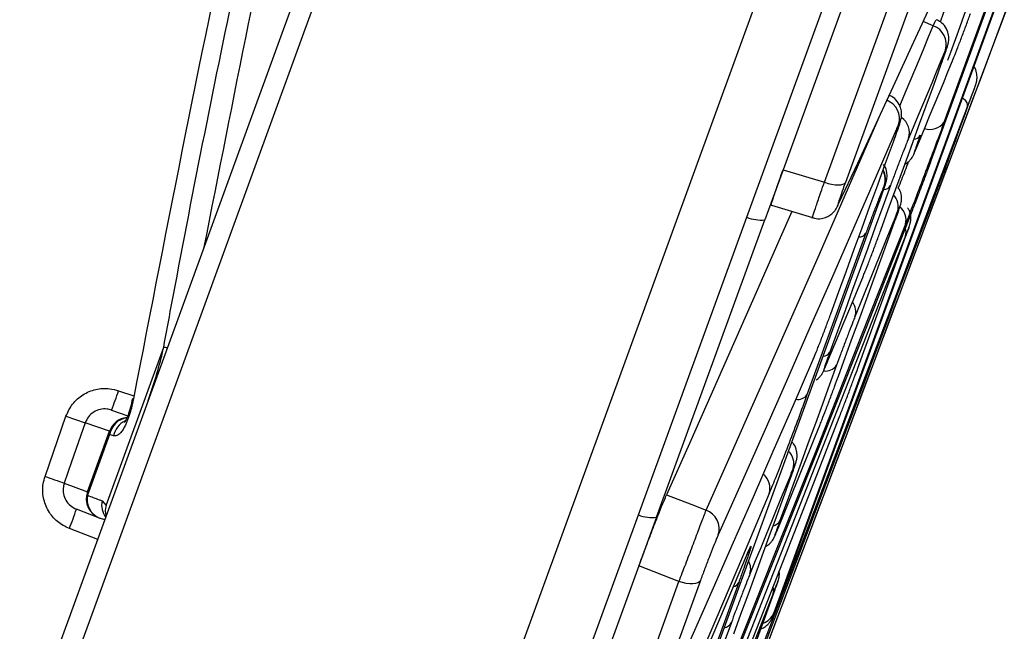
# Model space of a CAD drawing. Units: millimetres. Extents: x 75 to 2075, y 25 to 1460.
# Drawn here: x 1733 to 1757, y 1127 to 1142 of the extents above; entities that cross this region are included whole.
import ezdxf

# ---------------------------------------------------------------- set-up
doc = ezdxf.new("R2010")
doc.units = ezdxf.units.MM
doc.header["$LTSCALE"] = 5
doc.linetypes.add('SLD-Solid', pattern=[0])
doc.layers.add('FORMAT', color=7, linetype='SLD-Solid')
doc.styles.add('SLDTEXTSTYLE0', font='calibri.ttf')
doc.styles.add('SLDTEXTSTYLE4', font='calibrii.ttf')
doc.dimstyles.new('SLDDIMSTYLE3', dxfattribs={"dimtxt": 18.520833, "dimasz": 16.51, "dimexe": 0, "dimexo": 0.0625, "dimgap": 4.630208, "dimtad": 1, "dimdec": 4, "dimlfac": 10, "dimzin": 12, "dimdsep": 46, "dimtxsty": 'SLDTEXTSTYLE4', "dimsah": 1, "dimcen": 0.09, "dimadec": 1, "dimazin": 3, "dimtfac": 1, "dimtdec": 1, "dimtofl": 0, "dimtmove": 0, "dimatfit": 3, "dimfxl": 1, "dimfrac": 2, "dimtolj": 1, "dimtzin": 12, "dimarcsym": 0})

# ---------------------------------------------------------------- blocks, each defined once
blk = doc.blocks.new('_D_3')
at = {"layer": 'FORMAT', "transparency": 16777216}
blk.add_arc((1702.588, 1039.968), 182.306, 70, 180, dxfattribs=at)
for points in [[(1764.94, 1211.28), (1749.947, 1218.644), (1748.427, 1213.797)], [(1520.282, 1039.968), (1523.565, 1056.347), (1518.49, 1056.576)]]:
    blk.add_solid(points, dxfattribs=at)
at = {"layer": 'FORMAT', "transparency": 16777216, "insert": (1553.823, 1185.726), "char_height": 18.5208, "attachment_point": 1, "rotation": 39.2552, "style": 'SLDTEXTSTYLE0'}
blk.add_mtext('110°', dxfattribs=at)

msp = doc.modelspace()

# ---------------------------------------------------------------- linework, layer by layer
at = {"color": 7, "linetype": 'SLD-Solid', "lineweight": 25}
for p, q in [((1815.307423, 1348.241181), (1704.637104, 1044.176979)), ((1704.349494, 1044.807855), (1814.682359, 1347.944909)), ((1714.068414, 1040.810422), (1824.950089, 1345.455322)), ((1752.641155, 1137.903204), (1770.370759, 1186.614889)), ((1770.825778, 1186.467581), (1753.148472, 1137.899583)), ((1750.767182, 1137.057894), (1767.137299, 1182.034422)), ((1767.550041, 1181.902377), (1751.645096, 1138.203899)), ((1751.970711, 1128.93224), (1762.599052, 1158.133368)), ((1762.295354, 1157.370611), (1751.422863, 1127.498689)), ((1755.223883, 1138.426921), (1760.766101, 1153.65404)), ((1760.463774, 1152.907764), (1755.528168, 1139.347297)), ((1755.270745, 1141.680339), (1755.029081, 1141.784857)), ((1755.527665, 1140.99986), (1755.563295, 1141.086816)), ((1754.394515, 1139.197946), (1754.427235, 1139.275453)), ((1751.645096, 1138.203899), (1751.204803, 1136.994203)), ((1751.645096, 1138.203899), (1752.641155, 1137.903204)), ((1754.055008, 1137.74369), (1754.083562, 1137.810873)), ((1746.023744, 1115.606084), (1753.96292, 1137.418788)), ((1751.363132, 1137.348363), (1752.355095, 1137.048611)), ((1748.149553, 1129.866019), (1750.767182, 1137.057894)), ((1754.365023, 1137.081439), (1754.402677, 1137.175667)), ((1748.591152, 1129.813258), (1751.204803, 1136.994203)), ((1753.643707, 1136.671137), (1752.221332, 1132.763194)), ((1735.293985, 1130.089759), (1736.686532, 1133.915748)), ((1735.596156, 1132.867256), (1735.968285, 1132.739121)), ((1736.312946, 1132.626951), (1736.365995, 1132.799145)), ((1735.928499, 1132.673049), (1735.899793, 1132.522403)), ((1735.425172, 1132.397481), (1735.818369, 1132.262092)), ((1733.820986, 1130.796767), (1734.325369, 1132.249977)), ((1734.325369, 1132.249977), (1734.789393, 1132.088974)), ((1735.37827, 1131.886352), (1734.789393, 1132.088974)), ((1734.844972, 1130.421127), (1735.37827, 1131.886352)), ((1735.380014, 1131.80723), (1734.846147, 1130.340444)), ((1735.477054, 1131.773693), (1735.380014, 1131.80723)), ((1751.841371, 1130.871679), (1751.879391, 1130.965879)), ((1734.285062, 1130.635914), (1734.844972, 1130.421127)), ((1735.196661, 1130.205441), (1735.293985, 1130.089759)), ((1735.137965, 1129.790394), (1734.578915, 1130.004994)), ((1734.010493, 1091.01927), (1748.149553, 1129.866019)), ((1735.261318, 1129.743044), (1735.137965, 1129.790394)), ((1748.591152, 1129.813258), (1748.161448, 1128.632654)), ((1735.092138, 1129.272576), (1734.407931, 1129.535219)), ((1748.161448, 1128.632654), (1734.829936, 1092.004626)), ((1749.13002, 1128.256439), (1748.161448, 1128.632654)), ((1749.647693, 1128.281273), (1736.384824, 1091.84184)), ((1735.827913, 1091.709201), (1749.13002, 1128.256439)), ((1750.572603, 1128.233347), (1744.457633, 1111.432605)), ((1747.814117, 1118.068756), (1751.452792, 1128.065933)), ((1751.427838, 1127.512197), (1751.452838, 1127.580377))]:
    msp.add_line(p, q, dxfattribs=at)
at = {"color": 7, "linetype": 'SLD-Solid', "lineweight": 25, "flags": 128}
for points in [[(1760.471672, 1151.250389), (1759.255299, 1147.99168), (1758.036827, 1144.733756), (1756.816256, 1141.476617), (1755.593586, 1138.220266), (1754.368818, 1134.964703), (1753.141953, 1131.70993), (1751.912991, 1128.455948), (1750.681933, 1125.202759)], [(1752.992563, 1137.392997), (1753.447552, 1138.366513), (1753.900776, 1139.34061), (1754.352235, 1140.315287), (1754.801928, 1141.290545), (1755.249856, 1142.266383), (1755.696018, 1143.2428), (1756.140414, 1144.219796), (1756.583044, 1145.197372)], [(1756.414481, 1143.041809), (1756.23256, 1142.541287), (1756.050574, 1142.040787), (1755.868523, 1141.540309), (1755.686408, 1141.039853), (1755.614152, 1140.841345)], [(1755.445027, 1141.774728), (1755.521469, 1141.984902), (1755.703438, 1142.485356), (1755.885343, 1142.985832)], [(1754.460075, 1139.74148), (1754.488, 1139.808112), (1754.60001, 1140.075494), (1754.711958, 1140.342901), (1754.823842, 1140.610336), (1754.935662, 1140.877797), (1755.04742, 1141.145284), (1755.159114, 1141.412799), (1755.270745, 1141.680339)], [(1755.56814, 1141.099643), (1755.456499, 1140.832078), (1755.344794, 1140.564539), (1755.233026, 1140.297026), (1755.121195, 1140.029541), (1755.009301, 1139.762081), (1754.897343, 1139.494649), (1754.785322, 1139.227243), (1754.673238, 1138.959864)], [(1754.003045, 1136.740675), (1754.185778, 1137.242033), (1754.368448, 1137.743416), (1754.551055, 1138.244824), (1754.733598, 1138.746256), (1754.916077, 1139.247713), (1755.098492, 1139.749195), (1755.280844, 1140.250701), (1755.463132, 1140.752232)], [(1754.85125, 1138.693635), (1754.96192, 1138.961204), (1755.072526, 1139.228795), (1755.183067, 1139.496408), (1755.293544, 1139.764041), (1755.403956, 1140.031696), (1755.514304, 1140.299373), (1755.624587, 1140.567071), (1755.734806, 1140.83479)], [(1755.648541, 1138.475975), (1755.726869, 1138.690503), (1755.805135, 1138.905057), (1755.883341, 1139.119635), (1755.961485, 1139.334238), (1756.039568, 1139.548866), (1756.11759, 1139.76352), (1756.195551, 1139.978198), (1756.273451, 1140.192902)], [(1756.097348, 1139.739744), (1756.101226, 1139.777097), (1756.08797, 1139.819475), (1756.058062, 1139.865338), (1756.012589, 1139.913023), (1755.978001, 1139.942179)], [(1756.097348, 1139.739744), (1755.303572, 1137.640263), (1754.508778, 1135.541184), (1753.712967, 1133.442508), (1752.916139, 1131.344236), (1752.118294, 1129.246366), (1751.319432, 1127.148901), (1750.519553, 1125.051841), (1749.718658, 1122.955185)], [(1749.785326, 1129.978656), (1750.335813, 1131.214574), (1750.884587, 1132.451218), (1751.431649, 1133.688589), (1751.976999, 1134.926684), (1752.520636, 1136.165505), (1753.06256, 1137.40505), (1753.602771, 1138.645319), (1753.961156, 1139.470712)], [(1754.434258, 1139.293631), (1753.89571, 1138.052524), (1753.355449, 1136.81214), (1752.813475, 1135.57248), (1752.269787, 1134.333544), (1751.724387, 1133.095334), (1751.177274, 1131.857849), (1750.628449, 1130.62109), (1750.077911, 1129.385057)], [(1752.795229, 1134.722342), (1752.984696, 1135.242187), (1753.174097, 1135.762057), (1753.363434, 1136.281952), (1753.552706, 1136.801872), (1753.741914, 1137.321817), (1753.931057, 1137.841787), (1754.120135, 1138.361781), (1754.309148, 1138.881801)], [(1752.641155, 1137.903204), (1752.729647, 1137.87577), (1752.816429, 1137.855309), (1752.898472, 1137.842534), (1752.972912, 1137.837892), (1753.03715, 1137.841544), (1753.088946, 1137.853364), (1753.12649, 1137.872938), (1753.148472, 1137.899583)], [(1754.237355, 1137.821305), (1754.054582, 1137.318436), (1753.871744, 1136.815589), (1753.68884, 1136.312764), (1753.505871, 1135.809962), (1753.322838, 1135.307181), (1753.139739, 1134.804423), (1752.956575, 1134.301687), (1752.773346, 1133.798973)], [(1754.091486, 1137.831113), (1754.09086, 1137.829683), (1754.090235, 1137.828252), (1754.08961, 1137.826822), (1754.088985, 1137.825392), (1754.088359, 1137.823961), (1754.087734, 1137.822531), (1754.087109, 1137.821101), (1754.086483, 1137.81967)], [(1748.855341, 1120.583241), (1749.656642, 1122.681011), (1750.456914, 1124.779152), (1751.256156, 1126.877663), (1752.05437, 1128.976544), (1752.851554, 1131.075794), (1753.647708, 1133.175413), (1754.442833, 1135.275401), (1755.236927, 1137.375756)], [(1745.494001, 1114.016813), (1746.668879, 1116.914969), (1747.839608, 1119.814546), (1749.006188, 1122.715544), (1750.168618, 1125.617959), (1751.326895, 1128.521788), (1752.481021, 1131.42703), (1753.630993, 1134.333682), (1754.776811, 1137.241742)], [(1751.855772, 1137.198067), (1751.575507, 1136.557608), (1751.029956, 1135.314457), (1750.482679, 1134.072037), (1749.933678, 1132.830347), (1749.382952, 1131.589388), (1748.830501, 1130.349161)], [(1754.408703, 1137.191354), (1754.280314, 1136.873712), (1754.151862, 1136.556097), (1754.023348, 1136.238508), (1753.894771, 1135.920945), (1753.766131, 1135.603408), (1753.637429, 1135.285898), (1753.508663, 1134.968414), (1753.379836, 1134.650956)], [(1754.599636, 1136.887386), (1753.533624, 1134.188068), (1752.464106, 1131.490207), (1751.391082, 1128.793807), (1750.314552, 1126.098868), (1749.234518, 1123.405392), (1748.150979, 1120.713381), (1747.063938, 1118.022838), (1745.973394, 1115.333764)], [(1752.982955, 1133.221003), (1753.153574, 1133.689082), (1753.324129, 1134.157186), (1753.494622, 1134.625315), (1753.665052, 1135.093468), (1753.835419, 1135.561646), (1754.005723, 1136.029849), (1754.175964, 1136.498076), (1754.346142, 1136.966328)], [(1754.597856, 1136.610107), (1754.053206, 1135.213304), (1753.507785, 1133.81682), (1752.961593, 1132.420654), (1752.414629, 1131.024806), (1751.866895, 1129.629278), (1751.318389, 1128.234069), (1750.769113, 1126.839179), (1750.219066, 1125.444609)], [(1753.449572, 1133.412369), (1753.595007, 1133.811267), (1753.740381, 1134.210189), (1753.885692, 1134.609136), (1754.030941, 1135.008108), (1754.176129, 1135.407105), (1754.321254, 1135.806127), (1754.466318, 1136.205173), (1754.611319, 1136.604244)], [(1752.669192, 1133.453792), (1752.78164, 1133.722172), (1752.894024, 1133.990574), (1753.006342, 1134.258997), (1753.118595, 1134.527442), (1753.230783, 1134.795909), (1753.342906, 1135.064397), (1753.454964, 1135.332907), (1753.566957, 1135.601438)], [(1748.507477, 1124.810588), (1748.994307, 1125.908251), (1749.479764, 1127.006372), (1749.963847, 1128.104951), (1750.446557, 1129.203987), (1750.927893, 1130.303482), (1751.407855, 1131.403433), (1751.886444, 1132.50384), (1752.363658, 1133.604705)], [(1752.935133, 1133.48238), (1752.764548, 1133.013003), (1752.593898, 1132.543648), (1752.423183, 1132.074314), (1752.252403, 1131.605002), (1752.081559, 1131.135712), (1751.910651, 1130.666443), (1751.739678, 1130.197196), (1751.56864, 1129.727971)], [(1735.953883, 1132.667878), (1735.93288, 1132.672065), (1735.931863, 1132.672394)], [(1734.789393, 1132.088974), (1734.461447, 1131.144278), (1734.285062, 1130.635914)], [(1748.615814, 1121.03971), (1749.166704, 1122.436596), (1749.716805, 1123.833752), (1750.266118, 1125.23118), (1750.814642, 1126.628878), (1751.362378, 1128.026847), (1751.909325, 1129.425087), (1752.455483, 1130.823597), (1753.000853, 1132.222376)], [(1751.506864, 1129.50501), (1751.636, 1129.823312), (1751.76507, 1130.141636), (1751.894077, 1130.459981), (1752.023019, 1130.778348), (1752.151896, 1131.096736), (1752.28071, 1131.415147), (1752.409459, 1131.733578), (1752.538143, 1132.052032)], [(1751.885722, 1130.982283), (1751.75551, 1130.663695), (1751.625235, 1130.345134), (1751.494896, 1130.026599), (1751.364494, 1129.70809), (1751.234029, 1129.389608), (1751.103501, 1129.071153), (1750.972909, 1128.752724), (1750.842254, 1128.434322)], [(1750.45575, 1126.994563), (1750.627125, 1127.464714), (1750.798437, 1127.93489), (1750.969685, 1128.405092), (1751.14087, 1128.875318), (1751.311991, 1129.345569), (1751.483048, 1129.815845), (1751.654042, 1130.286145), (1751.824973, 1130.756471)], [(1751.304753, 1130.379184), (1750.662053, 1128.857187), (1750.01745, 1127.335994), (1749.370944, 1125.815604), (1748.722535, 1124.29602), (1748.072224, 1122.77724), (1747.420012, 1121.259266), (1746.765897, 1119.742099), (1746.109881, 1118.225738)], [(1748.830501, 1130.349161), (1749.437923, 1130.113459), (1749.785326, 1129.978656)], [(1745.545293, 1116.674546), (1746.203847, 1118.197879), (1746.860446, 1119.721872), (1747.51509, 1121.246525), (1748.167778, 1122.771836), (1748.81851, 1124.297806), (1749.467287, 1125.824433), (1750.114107, 1127.351717), (1750.75897, 1128.879657)], [(1749.647693, 1128.281273), (1749.623729, 1128.249182), (1749.584284, 1128.224383), (1749.530733, 1128.207743), (1749.464948, 1128.199841), (1749.389223, 1128.200954), (1749.306203, 1128.211043), (1749.218785, 1128.229756), (1749.13002, 1128.256439)], [(1751.400651, 1127.965819), (1750.048055, 1124.48964), (1748.6914, 1121.015131), (1747.330687, 1117.542295), (1745.965917, 1114.071134), (1744.597092, 1110.601652), (1743.224213, 1107.133852), (1741.847281, 1103.667736), (1740.466296, 1100.203307)], [(1750.3957, 1127.266444), (1750.224316, 1126.794866), (1750.052866, 1126.32331), (1749.881351, 1125.851775), (1749.709771, 1125.380263), (1749.538126, 1124.908772), (1749.366416, 1124.437303), (1749.19464, 1123.965857), (1749.0228, 1123.494432)]]:
    msp.add_lwpolyline(points, dxfattribs=at)
at = {"color": 7, "linetype": 'SLD-Solid', "lineweight": 25}
for centre, radius, start, end in [((-3297.65354, 3037.430727), 5398.3625, 339.244571711, 339.559001059), ((1755.111468, 1141.232267), 0.47554, 343.8060504, 70.4311112), ((1753.974707, 1139.434803), 0.480746, 342.9232495, 68.3984742), ((1754.242427, 1139.097063), 0.452131, 342.3349375, 54.8834149), ((1755.19779, 1139.586202), 0.407707, 250.4622319, 324.1282708), ((1754.784862, 1139.138878), 0.199656, 275.5484874, 329.7340193), ((1753.660281, 1137.970402), 0.452071, 340.5232179, 28.7067868), ((1753.665213, 1137.981852), 0.452141, 340.525345, 28.836213), ((1754.063852, 1137.923873), 0.201552, 275.0899153, 329.4101741), ((1754.014906, 1137.312658), 0.412057, 342.8791624, 43.3459167), ((1754.219508, 1136.992439), 0.394376, 344.5511802, 51.343281), ((1751.110378, 1137.880699), 0.891511, 247.3587289, 276.0798968), ((1753.475701, 1136.780039), 0.200214, 268.9106031, 327.0486924), ((1754.330892, 1136.701435), 0.282154, 341.1142279, 18.1928043), ((1753.00439, 1134.773891), 0.39506, 341.8695544, 36.8474789), ((1733.271316, 1114.549611), 19.664968, 79.7331064, 79.9987298), ((1752.59731, 1133.904116), 0.205046, 273.3180982, 329.1508811), ((1752.669685, 1133.65776), 0.318152, 262.1007417, 326.5475273), ((1728.778922, 1135.082522), 7.168131, 338.0016174, 341.9983826), ((1751.996417, 1132.942284), 0.287507, 261.3895045, 321.4710663), ((1735.850575, 1131.722238), 0.500006, 96.0941688, 160.8389916), ((1735.876984, 1131.716192), 0.50524, 99.0926764, 169.6193243), ((1735.980651, 1131.678846), 0.512451, 116.1600696, 169.333936), ((1735.512604, 1131.849732), 0.139236, 164.7514875, 197.7734102), ((1751.487084, 1131.103726), 0.416726, 343.0569221, 46.4285545), ((1892.901223, 1589.007301), 485.039602, 250.85416612, 250.91218514), ((1750.882486, 1130.513667), 0.443166, 342.3344576, 49.9270774), ((1735.317193, 1130.257069), 0.499908, 160.8418832, 248.990607), ((1734.984024, 1130.382803), 0.144237, 164.5912361, 197.0781442), ((1735.319591, 1130.239187), 0.484151, 167.927837, 247.9668391), ((1735.686218, 1130.107035), 0.499349, 168.6344127, 216.8787645), ((1727.76168, 1132.22026), 7.168131, 338.0016174, 341.9983826), ((1735.672938, 1129.964209), 0.399209, 161.6695895, 199.2326615), ((1749.616322, 1129.526447), 0.482758, 342.9696714, 69.5078164), ((1748.462454, 1130.610496), 0.807559, 247.2032139, 279.1701937), ((1751.35941, 1129.834546), 0.234809, 281.484218, 333.0072235), ((1750.469533, 1128.556394), 0.392202, 341.8655956, 30.0973724), ((1750.394158, 1128.329465), 0.202685, 284.2768152, 331.6913951), ((1751.172207, 1128.042286), 0.240902, 341.4932646, 19.2932593), ((1751.030306, 1127.656451), 0.423072, 287.3986631, 338.1055905), ((1750.183066, 1127.376915), 0.239618, 279.3307583, 332.5464691)]:
    msp.add_arc(centre, radius, start, end, dxfattribs=at)
for points, knots in [([(1802.559689, 1314.900759), (1800.175138, 1311.700583), (1795.403989, 1305.297481), (1788.7784, 1295.311964), (1782.53201, 1285.087735), (1776.700649, 1274.633286), (1771.265025, 1263.980227), (1766.182357, 1253.161721), (1761.398351, 1242.206931), (1756.235938, 1229.577637), (1750.703389, 1215.276988), (1744.816808, 1199.30284), (1740.927147, 1188.267977), (1738.501393, 1181.247768), (1736.117071, 1174.281955), (1732.761495, 1164.062034), (1729.006393, 1151.514104), (1726.062424, 1140.675777), (1723.431343, 1129.723076), (1721.164688, 1118.65476), (1719.287521, 1107.479946), (1717.949508, 1097.065911), (1717.036485, 1087.438923), (1716.717137, 1081.554867), (1716.557383, 1078.611367)], [0, 0, 0, 0, 0.047088246, 0.094216935, 0.141352264, 0.188449571, 0.235442548, 0.282456378, 0.329481539, 0.376489974, 0.44345048, 0.510416714, 0.57738048, 0.581517567, 0.59806596, 0.664264106, 0.708436478, 0.752614519, 0.79678118, 0.841340182, 0.885912379, 0.930467336, 0.965216281, 1, 1, 1, 1]), ([(1716.869968, 1079.470187), (1717.098306, 1083.406583), (1717.555176, 1091.282706), (1718.879905, 1103.048142), (1720.63976, 1114.754078), (1722.856137, 1126.37181), (1725.493788, 1137.890086), (1728.50036, 1149.310885), (1731.81814, 1160.64605), (1735.908464, 1173.487179), (1740.782037, 1187.824606), (1746.457278, 1203.647692), (1750.518318, 1214.46856), (1753.147517, 1221.340208), (1755.800996, 1228.214208), (1760.085325, 1238.920979), (1765.926537, 1252.353746), (1771.729212, 1264.60129), (1777.972099, 1276.632629), (1784.692707, 1288.394919), (1791.097446, 1298.488405), (1796.979896, 1307.020427), (1800.491372, 1311.701442), (1802.247104, 1314.04194)], [0, 0, 0, 0, 0.046864163, 0.093767968, 0.140678394, 0.187551592, 0.234322543, 0.28111394, 0.32791623, 0.374702041, 0.441303697, 0.507911458, 0.574516584, 0.578687235, 0.59536988, 0.662105049, 0.715752215, 0.769464479, 0.823173959, 0.876838494, 0.930445585, 0.96522293, 1, 1, 1, 1]), ([(1801.838266, 1312.656055), (1799.478405, 1309.473216), (1794.488395, 1302.742991), (1787.503685, 1292.016102), (1780.724788, 1280.635908), (1774.393477, 1268.87857), (1768.489029, 1256.783287), (1762.95402, 1244.391953), (1757.754736, 1231.854581), (1752.3066, 1217.855627), (1746.509183, 1202.438517), (1740.437073, 1185.577076), (1734.748682, 1168.583986), (1730.08979, 1153.269344), (1726.435932, 1139.649429), (1723.680002, 1127.764559), (1721.340986, 1115.782956), (1719.478697, 1103.723476), (1718.114454, 1092.055148), (1717.659348, 1084.393223), (1717.445206, 1080.788028)], [0, 0, 0, 0, 0.0476559081, 0.1007700965, 0.1538954355, 0.2069695795, 0.2613575924, 0.3157707896, 0.3702018679, 0.424614274, 0.4964681814, 0.568338204, 0.6401885618, 0.7120156463, 0.760865014, 0.8097962097, 0.8587502098, 0.9076817755, 0.9565611599, 1, 1, 1, 1]), ([(1792.732903, 1292.597329), (1790.741709, 1289.553983), (1786.758244, 1283.465647), (1781.188505, 1274.076273), (1775.897239, 1264.528641), (1770.317386, 1253.689217), (1764.540033, 1241.523032), (1758.646056, 1228.00767), (1754.794081, 1218.460388), (1752.172558, 1211.714276), (1750.016468, 1206.071119), (1746.813167, 1197.345019), (1742.675352, 1185.435482), (1738.346664, 1172.054701), (1734.009372, 1157.157489), (1730.494834, 1143.323164), (1727.731106, 1130.588109), (1725.624105, 1118.987194), (1723.895407, 1107.3222), (1723.123782, 1099.501695), (1722.738098, 1095.592742)], [0, 0, 0, 0, 0.0517410658, 0.1035100967, 0.1552857035, 0.2070357413, 0.276944889, 0.3468754615, 0.4167953928, 0.4234068953, 0.4498531542, 0.5027471588, 0.5556574103, 0.6292326554, 0.7028204826, 0.7763820555, 0.832274672, 0.8882013028, 0.9441192425, 1, 1, 1, 1]), ([(1723.230649, 1096.946015), (1723.686147, 1101.414706), (1724.59765, 1110.357055), (1726.717944, 1123.683814), (1729.321871, 1136.932942), (1732.414075, 1150.083614), (1735.925472, 1163.121483), (1738.664396, 1172.229359), (1740.792559, 1178.95758), (1742.846039, 1185.294756), (1746.158116, 1194.994538), (1750.755121, 1207.621007), (1756.037638, 1221.20646), (1762.144013, 1235.684905), (1768.191635, 1248.810078), (1774.104557, 1260.599783), (1779.799597, 1271.080944), (1785.824178, 1281.378061), (1790.164282, 1288.039186), (1792.333643, 1291.368687)], [0, 0, 0, 0, 0.064749791, 0.129571535, 0.194462042, 0.259389358, 0.324296105, 0.38910264, 0.39648913, 0.42603551, 0.485142412, 0.544249599, 0.619753144, 0.695268747, 0.770760439, 0.828059666, 0.885391815, 0.942714156, 1, 1, 1, 1]), ([(1792.730666, 1291.101519), (1790.449521, 1287.594108), (1785.885265, 1280.576261), (1779.577991, 1269.709321), (1773.631402, 1258.637656), (1768.059613, 1247.37369), (1762.347464, 1234.895928), (1756.54002, 1221.192527), (1750.698891, 1206.246712), (1745.278815, 1191.142795), (1740.64006, 1177.060711), (1736.697871, 1164.038381), (1733.424012, 1152.091603), (1730.488923, 1140.018461), (1727.95821, 1127.816323), (1725.827338, 1115.497746), (1724.821163, 1107.226188), (1724.31818, 1103.091275)], [0, 0, 0, 0, 0.062244919, 0.124543497, 0.186878966, 0.249212854, 0.311487414, 0.391040641, 0.470625501, 0.550214541, 0.629773472, 0.691201634, 0.75263841, 0.814059891, 0.876036407, 0.938031172, 1, 1, 1, 1]), ([(1782.671414, 1261.02324), (1782.506944, 1260.733309), (1781.684583, 1259.283634), (1779.576193, 1255.497507), (1776.427763, 1249.618675), (1771.592767, 1240.102712), (1765.914134, 1228.02213), (1759.646416, 1213.248666), (1753.897834, 1198.234009), (1749.017524, 1183.988473), (1744.905755, 1170.596579), (1741.48678, 1158.077216), (1738.436911, 1145.442109), (1736.781551, 1136.925915), (1735.953883, 1132.667878)], [0, 0, 0, 0, 0.007289555, 0.036448214, 0.094768141, 0.153115289, 0.269856518, 0.386601695, 0.503988722, 0.621375675, 0.715836942, 0.810296601, 0.905149608, 1, 1, 1, 1]), ([(1736.686532, 1133.915748), (1736.747192, 1134.243514), (1737.050499, 1135.882365), (1737.873291, 1140.137772), (1739.24759, 1146.663502), (1741.678753, 1157.070479), (1745.117761, 1169.999288), (1749.844717, 1185.354979), (1755.144402, 1200.523097), (1760.528069, 1214.308968), (1765.844236, 1226.754142), (1771.005537, 1237.886143), (1776.486687, 1248.86571), (1780.449598, 1256.020107), (1782.43054, 1259.596378)], [0, 0, 0, 0, 0.007444859, 0.037224752, 0.096801272, 0.156378181, 0.275903958, 0.395516169, 0.515138647, 0.634678435, 0.725992727, 0.817350814, 0.908699091, 1, 1, 1, 1]), ([(1781.637754, 1257.155605), (1779.911921, 1254.028485), (1776.053672, 1247.037538), (1770.568082, 1235.91335), (1765.066275, 1223.867183), (1759.966163, 1211.647008), (1755.193021, 1199.17273), (1750.745373, 1186.451649), (1746.651639, 1173.481377), (1742.998856, 1160.378547), (1739.948224, 1147.988846), (1738.362348, 1139.921829), (1737.650847, 1136.30257)], [0, 0, 0, 0, 0.082974259, 0.18549608, 0.288062108, 0.390615775, 0.493082909, 0.598325844, 0.703662069, 0.809011528, 0.91431323, 1, 1, 1, 1]), ([(1755.270745, 1141.680339), (1755.298305, 1141.742584), (1755.338945, 1141.83437), (1755.337715, 1141.819356), (1755.337319, 1141.814524)], [0, 0, 0, 0, 0.6781478043, 1, 1, 1, 1]), ([(1755.479442, 1140.797961), (1755.496736, 1140.845581), (1755.549486, 1140.990835), (1755.594793, 1141.123899), (1755.619287, 1141.201103), (1755.632138, 1141.248982), (1755.642298, 1141.299562), (1755.649561, 1141.379758), (1755.63681, 1141.505205), (1755.573173, 1141.651303), (1755.466868, 1141.772948), (1755.378134, 1141.810369), (1755.342664, 1141.825327)], [0, 0, 0, 0, 0.112520504, 0.34321672, 0.47259234, 0.527605701, 0.565765598, 0.616577159, 0.693988816, 0.812558043, 0.925073763, 1, 1, 1, 1]), ([(1755.734806, 1140.83479), (1755.748092, 1140.86748), (1755.781701, 1140.950168), (1755.859955, 1141.150423), (1755.962718, 1141.419288), (1756.072163, 1141.710657), (1756.13674, 1141.886666), (1756.169028, 1141.974669)], [0, 0, 0, 0, 0.140354513, 0.355027711, 0.569893575, 0.784950739, 1, 1, 1, 1]), ([(1755.463132, 1140.752232), (1755.482236, 1140.805087), (1755.530381, 1140.938287), (1755.586527, 1141.099789), (1755.617735, 1141.198882), (1755.614844, 1141.208441), (1755.583708, 1141.135909), (1755.56814, 1141.099643)], [0, 0, 0, 0, 0.141269345, 0.356009206, 0.570646313, 0.785324451, 1, 1, 1, 1]), ([(1756.2801, 1140.212045), (1756.287261, 1140.231636), (1756.296781, 1140.257684), (1756.303566, 1140.278236), (1756.309864, 1140.299153), (1756.321115, 1140.343687), (1756.332679, 1140.429883), (1756.317369, 1140.55282), (1756.289765, 1140.651545), (1756.25412, 1140.692853), (1756.252083, 1140.695213)], [0, 0, 0, 0, 0.245540786, 0.326468548, 0.370528543, 0.418443225, 0.559865091, 0.753048693, 0.985891277, 1, 1, 1, 1]), ([(1756.273451, 1140.192902), (1756.280686, 1140.213008), (1756.298905, 1140.263639), (1756.29676, 1140.261607), (1756.260199, 1140.168126), (1756.192479, 1139.991113), (1756.129058, 1139.823533), (1756.097348, 1139.739744)], [0, 0, 0, 0, 0.141358892, 0.355972997, 0.570567265, 0.785286673, 1, 1, 1, 1]), ([(1754.317014, 1138.90421), (1754.338201, 1138.96255), (1754.396098, 1139.121975), (1754.448554, 1139.275665), (1754.477858, 1139.370421), (1754.493263, 1139.426016), (1754.505546, 1139.503193), (1754.506807, 1139.596622), (1754.480476, 1139.723822), (1754.404551, 1139.860481), (1754.302146, 1139.963816), (1754.22316, 1139.990562), (1754.199883, 1139.998444)], [0, 0, 0, 0, 0.127235541, 0.347695619, 0.478366258, 0.561607746, 0.602475369, 0.664127483, 0.739308012, 0.844867329, 0.95428331, 1, 1, 1, 1]), ([(1754.309148, 1138.881801), (1754.328877, 1138.936416), (1754.37861, 1139.074095), (1754.438415, 1139.246749), (1754.474384, 1139.361003), (1754.476534, 1139.387165), (1754.44835, 1139.324809), (1754.434258, 1139.293631)], [0, 0, 0, 0, 0.141223079, 0.356003174, 0.570658585, 0.78533006, 1, 1, 1, 1]), ([(1755.528168, 1139.347297), (1755.466063, 1139.177703), (1755.341851, 1138.838507), (1755.114737, 1138.230704), (1754.890039, 1137.637177), (1754.713775, 1137.178446), (1754.630138, 1136.965168), (1754.599636, 1136.887386)], [0, 0, 0, 0, 0.218715015, 0.437440699, 0.655950896, 0.874525135, 1, 1, 1, 1]), ([(1754.673238, 1138.959864), (1754.659541, 1138.92671), (1754.625294, 1138.843816), (1754.546143, 1138.643138), (1754.443141, 1138.375112), (1754.33378, 1138.084641), (1754.269496, 1137.909082), (1754.237355, 1137.821305)], [0, 0, 0, 0, 0.142817188, 0.357082176, 0.571241666, 0.785626533, 1, 1, 1, 1]), ([(1754.957304, 1139.038249), (1754.938149, 1138.985443), (1754.889923, 1138.8525), (1754.833524, 1138.691372), (1754.801996, 1138.592753), (1754.804654, 1138.583942), (1754.835719, 1138.657071), (1754.85125, 1138.693635)], [0, 0, 0, 0, 0.141156701, 0.355376834, 0.569962446, 0.784990618, 1, 1, 1, 1]), ([(1754.584528, 1138.338288), (1754.595962, 1138.343802), (1754.637589, 1138.363878), (1754.692025, 1138.41388), (1754.742543, 1138.473098), (1754.77084, 1138.517725), (1754.787319, 1138.5478), (1754.803711, 1138.581323), (1754.819103, 1138.615309), (1754.83912, 1138.664413), (1754.849014, 1138.688686)], [0, 0, 0, 0, 0.057417199, 0.209045767, 0.331415429, 0.417151086, 0.485603662, 0.579192724, 0.791986608, 1, 1, 1, 1]), ([(1753.964273, 1137.422335), (1753.96867, 1137.434343), (1754.009622, 1137.546168), (1754.073948, 1137.728436), (1754.117283, 1137.857961), (1754.136381, 1137.925293), (1754.146839, 1137.970633), (1754.157079, 1138.04294), (1754.152058, 1138.154347), (1754.126475, 1138.262587), (1754.083539, 1138.317177), (1754.072978, 1138.330603)], [0, 0, 0, 0, 0.031327949, 0.291735508, 0.567591681, 0.65124054, 0.704967168, 0.755539472, 0.842423109, 0.961243806, 1, 1, 1, 1]), ([(1754.426416, 1137.762464), (1754.453893, 1137.830182), (1754.531124, 1138.020519), (1754.623662, 1138.258574), (1754.677635, 1138.404362), (1754.678044, 1138.405467)], [0, 0, 0, 0, 0.354036482, 0.995102796, 1, 1, 1, 1]), ([(1754.776811, 1137.241742), (1754.793426, 1137.284227), (1754.835448, 1137.391683), (1754.922941, 1137.619941), (1755.029946, 1137.902967), (1755.137184, 1138.190148), (1755.194984, 1138.347998), (1755.223883, 1138.426921)], [0, 0, 0, 0, 0.140378035, 0.355053713, 0.569907232, 0.78495775, 1, 1, 1, 1]), ([(1755.236927, 1137.375756), (1755.259071, 1137.434421), (1755.314977, 1137.582529), (1755.411593, 1137.839542), (1755.512852, 1138.109988), (1755.598933, 1138.341051), (1755.632006, 1138.431001), (1755.648541, 1138.475975)], [0, 0, 0, 0, 0.140748029, 0.355335424, 0.570085126, 0.78504711, 1, 1, 1, 1]), ([(1751.361946, 1137.344501), (1751.361742, 1137.34414), (1751.34762, 1137.319166), (1751.370481, 1137.405869), (1751.435006, 1137.610911), (1751.537013, 1137.905051), (1751.615345, 1138.121638), (1751.645096, 1138.203899)], [0, 0, 0, 0, 0.004056906, 0.280559708, 0.556357289, 0.831500754, 1, 1, 1, 1]), ([(1752.353898, 1137.044714), (1752.35374, 1137.044325), (1752.343131, 1137.018244), (1752.369945, 1137.103819), (1752.43729, 1137.307973), (1752.537523, 1137.602673), (1752.612616, 1137.820442), (1752.641155, 1137.903204)], [0, 0, 0, 0, 0.004182652, 0.280508408, 0.556256457, 0.831356735, 1, 1, 1, 1]), ([(1753.148472, 1137.899583), (1753.129293, 1137.846557), (1753.07884, 1137.707059), (1753.013936, 1137.519759), (1752.969577, 1137.38024), (1752.958401, 1137.325916), (1752.981176, 1137.370637), (1752.992563, 1137.392997)], [0, 0, 0, 0, 0.132576795, 0.3487758594, 0.5654889106, 0.7827560338, 1, 1, 1, 1]), ([(1754.086483, 1137.81967), (1754.070654, 1137.782402), (1754.036655, 1137.702359), (1753.953141, 1137.492171), (1753.851193, 1137.228164), (1753.741682, 1136.93822), (1753.676365, 1136.760163), (1753.643707, 1136.671137)], [0, 0, 0, 0, 0.178817847, 0.3840558749, 0.5892108235, 0.7946115296, 1, 1, 1, 1]), ([(1753.96292, 1137.418788), (1753.992191, 1137.499913), (1754.050734, 1137.662164), (1754.106196, 1137.825509), (1754.128619, 1137.903252), (1754.117974, 1137.890468), (1754.097752, 1137.845154), (1754.091486, 1137.831113)], [0, 0, 0, 0, 0.224913118, 0.449832898, 0.674589393, 0.899167927, 1, 1, 1, 1]), ([(1754.36548, 1137.020415), (1754.380072, 1137.060463), (1754.428017, 1137.192053), (1754.465134, 1137.307997), (1754.485273, 1137.359693), (1754.503835, 1137.460194), (1754.506224, 1137.560207), (1754.488125, 1137.673199), (1754.443508, 1137.73774), (1754.426416, 1137.762464)], [0, 0, 0, 0, 0.13906615, 0.456945068, 0.650675199, 0.6998086, 0.790653772, 0.919803312, 1, 1, 1, 1]), ([(1752.35566, 1137.049724), (1752.370896, 1137.043079), (1752.437831, 1137.013883), (1752.561268, 1137.020324), (1752.696, 1137.056745), (1752.796471, 1137.115998), (1752.866628, 1137.179854), (1752.910728, 1137.236005), (1752.936774, 1137.277284), (1752.957802, 1137.315437), (1752.969748, 1137.340683), (1752.977444, 1137.356949)], [0, 0, 0, 0, 0.055647047, 0.244466097, 0.396347889, 0.525250264, 0.633853082, 0.719505706, 0.785393068, 0.861733619, 1, 1, 1, 1]), ([(1754.346142, 1136.966328), (1754.363885, 1137.015415), (1754.40859, 1137.139097), (1754.456938, 1137.278482), (1754.478084, 1137.348627), (1754.464612, 1137.327388), (1754.427339, 1137.236698), (1754.408703, 1137.191354)], [0, 0, 0, 0, 0.1412940782, 0.3560085213, 0.5706352394, 0.7853192545, 1, 1, 1, 1]), ([(1754.633121, 1136.665105), (1754.643436, 1136.693685), (1754.683083, 1136.803531), (1754.694933, 1136.834585), (1754.715861, 1136.910364), (1754.72767, 1136.968932), (1754.732735, 1137.075105), (1754.713214, 1137.194333), (1754.665768, 1137.263279), (1754.650311, 1137.285741)], [0, 0, 0, 0, 0.134684445, 0.517665777, 0.578274791, 0.630272667, 0.736378623, 0.914115103, 1, 1, 1, 1]), ([(1754.611319, 1136.604244), (1754.626218, 1136.645466), (1754.663746, 1136.7493), (1754.69718, 1136.846479), (1754.700144, 1136.864343), (1754.668467, 1136.790005), (1754.621393, 1136.670073), (1754.597856, 1136.610107)], [0, 0, 0, 0, 0.141329996, 0.355998741, 0.570609011, 0.785306769, 1, 1, 1, 1]), ([(1753.566957, 1135.601438), (1753.580371, 1135.634059), (1753.614318, 1135.716611), (1753.693085, 1135.916655), (1753.79633, 1136.185376), (1753.906107, 1136.476658), (1753.970733, 1136.65267), (1754.003045, 1136.740675)], [0, 0, 0, 0, 0.140261533, 0.354957108, 0.569850752, 0.784929155, 1, 1, 1, 1]), ([(1752.363658, 1133.604705), (1752.376198, 1133.634255), (1752.407955, 1133.709091), (1752.484181, 1133.899575), (1752.586071, 1134.162231), (1752.696067, 1134.452521), (1752.762175, 1134.632403), (1752.795229, 1134.722342)], [0, 0, 0, 0, 0.140120096, 0.354851644, 0.569787853, 0.784897413, 1, 1, 1, 1]), ([(1753.379836, 1134.650956), (1753.364328, 1134.612394), (1753.325528, 1134.515908), (1753.241211, 1134.299407), (1753.135506, 1134.022495), (1753.026754, 1133.732706), (1752.965673, 1133.565821), (1752.935133, 1133.48238)], [0, 0, 0, 0, 0.142659724, 0.356944597, 0.571148251, 0.78557981, 1, 1, 1, 1]), ([(1736.365995, 1132.799145), (1736.45192, 1133.057148), (1736.574432, 1133.425008), (1736.660753, 1133.802897), (1736.686532, 1133.915748)], [0, 0, 0, 0, 0.701362881, 1, 1, 1, 1]), ([(1752.773346, 1133.798973), (1752.754204, 1133.746177), (1752.706007, 1133.613245), (1752.649833, 1133.452044), (1752.618726, 1133.353276), (1752.621952, 1133.344286), (1752.653446, 1133.417291), (1752.669192, 1133.453792)], [0, 0, 0, 0, 0.141116914, 0.355308742, 0.569900277, 0.784960036, 1, 1, 1, 1]), ([(1752.443551, 1133.123027), (1752.467719, 1133.141666), (1752.513105, 1133.176668), (1752.560237, 1133.235003), (1752.588366, 1133.278695), (1752.605576, 1133.31005), (1752.624674, 1133.348981), (1752.641631, 1133.386629), (1752.662905, 1133.438346), (1752.671021, 1133.458077)], [0, 0, 0, 0, 0.1445648145, 0.2714852826, 0.3610035918, 0.4374339079, 0.5492216811, 0.8280223982, 1, 1, 1, 1]), ([(1753.000853, 1132.222376), (1753.018843, 1132.268738), (1753.064309, 1132.385911), (1753.155202, 1132.62378), (1753.263118, 1132.90942), (1753.368329, 1133.190935), (1753.422491, 1133.338559), (1753.449572, 1133.412369)], [0, 0, 0, 0, 0.14052858, 0.355162208, 0.569976433, 0.784992456, 1, 1, 1, 1]), ([(1752.538143, 1132.052032), (1752.553359, 1132.090021), (1752.591846, 1132.186115), (1752.675798, 1132.402026), (1752.781727, 1132.679588), (1752.890862, 1132.970103), (1752.952257, 1133.137371), (1752.982955, 1133.221003)], [0, 0, 0, 0, 0.140354513, 0.355027711, 0.569893575, 0.784950739, 1, 1, 1, 1]), ([(1734.325369, 1132.249977), (1734.372666, 1132.352496), (1734.46726, 1132.557532), (1734.728295, 1132.783957), (1735.042092, 1132.914404), (1735.346384, 1132.935441), (1735.525457, 1132.886556), (1735.596156, 1132.867256)], [0, 0, 0, 0, 0.214850978, 0.429699486, 0.644619673, 0.859692365, 1, 1, 1, 1]), ([(1735.953883, 1132.667878), (1735.938564, 1132.592927), (1735.901661, 1132.412372), (1735.815676, 1132.14594), (1735.703179, 1131.914991), (1735.582165, 1131.772051), (1735.512076, 1131.773146), (1735.477054, 1131.773693)], [0, 0, 0, 0, 0.144468518, 0.348024434, 0.559839106, 0.780058509, 1, 1, 1, 1]), ([(1752.221332, 1132.763194), (1752.153359, 1132.577948), (1752.017409, 1132.207448), (1751.785792, 1131.594666), (1751.567333, 1131.029161), (1751.403325, 1130.616213), (1751.331724, 1130.444038), (1751.304753, 1130.379184)], [0, 0, 0, 0, 0.217247391, 0.434505648, 0.651554849, 0.868748905, 1, 1, 1, 1]), ([(1735.425172, 1132.397481), (1735.389796, 1132.407141), (1735.300207, 1132.431603), (1735.147989, 1132.421139), (1734.990989, 1132.355971), (1734.860372, 1132.242781), (1734.813049, 1132.140236), (1734.789393, 1132.088974)], [0, 0, 0, 0, 0.140461876, 0.355706037, 0.570653697, 0.785374728, 1, 1, 1, 1]), ([(1735.899793, 1132.522403), (1735.89968, 1132.521811), (1735.885119, 1132.445259), (1735.841467, 1132.316001), (1735.786932, 1132.176758), (1735.744304, 1132.10351), (1735.73994, 1132.098488), (1735.738042, 1132.096304)], [0, 0, 0, 0, 0.002525897, 0.326202999, 0.606503628, 0.828865759, 1, 1, 1, 1]), ([(1751.838996, 1130.795906), (1751.855656, 1130.84169), (1751.90599, 1130.980024), (1751.943323, 1131.094354), (1751.963066, 1131.152863), (1751.978401, 1131.227427), (1751.986135, 1131.307402), (1751.972214, 1131.431967), (1751.930171, 1131.553261), (1751.870105, 1131.611472), (1751.854673, 1131.626428)], [0, 0, 0, 0, 0.144411626, 0.436330272, 0.591743065, 0.63625946, 0.700157795, 0.795426363, 0.947438411, 1, 1, 1, 1]), ([(1751.824973, 1130.756471), (1751.842704, 1130.805554), (1751.887388, 1130.929246), (1751.93552, 1131.06873), (1751.956257, 1131.139055), (1751.942243, 1131.118054), (1751.904563, 1131.02754), (1751.885722, 1130.982283)], [0, 0, 0, 0, 0.141269345, 0.356009206, 0.570646313, 0.785324451, 1, 1, 1, 1]), ([(1734.407931, 1129.535219), (1734.306817, 1129.585886), (1734.104589, 1129.687221), (1733.886405, 1129.955858), (1733.766068, 1130.274134), (1733.755866, 1130.56821), (1733.803799, 1130.736445), (1733.820986, 1130.796767)], [0, 0, 0, 0, 0.219441004, 0.438884642, 0.65825244, 0.877463498, 1, 1, 1, 1]), ([(1734.285062, 1130.635914), (1734.27647, 1130.605751), (1734.252504, 1130.521613), (1734.257664, 1130.37452), (1734.317941, 1130.215351), (1734.427149, 1130.081022), (1734.528318, 1130.03034), (1734.578915, 1130.004994)], [0, 0, 0, 0, 0.122401395, 0.341431989, 0.560764281, 0.780331669, 1, 1, 1, 1]), ([(1734.846147, 1130.340444), (1734.938617, 1130.304828), (1735.05493, 1130.260027), (1735.17255, 1130.214728), (1735.196661, 1130.205441)], [0, 0, 0, 0, 0.795002071, 1, 1, 1, 1]), ([(1748.161448, 1128.632654), (1748.212947, 1128.772788), (1748.315949, 1129.053065), (1748.487059, 1129.501953), (1748.645492, 1129.905989), (1748.762581, 1130.193526), (1748.811661, 1130.305989), (1748.830501, 1130.349161)], [0, 0, 0, 0, 0.216338773, 0.432688437, 0.648837013, 0.865194969, 1, 1, 1, 1]), ([(1749.13002, 1128.256439), (1749.183381, 1128.39585), (1749.290121, 1128.674715), (1749.461261, 1129.123467), (1749.615512, 1129.529106), (1749.72555, 1129.81963), (1749.768739, 1129.934528), (1749.785326, 1129.978656)], [0, 0, 0, 0, 0.216342614, 0.432752886, 0.648917545, 0.865165561, 1, 1, 1, 1]), ([(1735.290613, 1129.861167), (1735.290478, 1129.862315), (1735.289743, 1129.868551), (1735.288976, 1129.841147), (1735.275164, 1129.780285), (1735.253871, 1129.719959), (1735.24294, 1129.688989)], [0, 0, 0, 0, 0.067686019, 0.367388308, 0.675243319, 1, 1, 1, 1]), ([(1751.56864, 1129.727971), (1751.550857, 1129.678937), (1751.506087, 1129.555489), (1751.457698, 1129.416368), (1751.436646, 1129.346532), (1751.450442, 1129.368321), (1751.488058, 1129.459448), (1751.506864, 1129.50501)], [0, 0, 0, 0, 0.141156701, 0.355376834, 0.569962446, 0.784990618, 1, 1, 1, 1]), ([(1751.222705, 1129.101754), (1751.25212, 1129.120848), (1751.306155, 1129.155925), (1751.364301, 1129.21897), (1751.399702, 1129.269759), (1751.418629, 1129.302853), (1751.432731, 1129.330346), (1751.45737, 1129.383634), (1751.482755, 1129.444118), (1751.515851, 1129.526913), (1751.521218, 1129.540339)], [0, 0, 0, 0, 0.125589938, 0.230704967, 0.308727005, 0.362358063, 0.420648686, 0.527477317, 0.923374645, 1, 1, 1, 1]), ([(1750.077911, 1129.385057), (1750.065782, 1129.35726), (1750.03421, 1129.284908), (1749.958894, 1129.099938), (1749.857026, 1128.840145), (1749.747016, 1128.551538), (1749.6808, 1128.37136), (1749.647693, 1128.281273)], [0, 0, 0, 0, 0.134956703, 0.351276392, 0.567387071, 0.783698983, 1, 1, 1, 1]), ([(1750.75897, 1128.879657), (1750.793991, 1128.960477), (1750.864035, 1129.122123), (1750.876505, 1129.115757), (1750.815931, 1128.919066), (1750.703607, 1128.595286), (1750.608226, 1128.331766), (1750.572603, 1128.233347)], [0, 0, 0, 0, 0.217979123, 0.435978743, 0.653492808, 0.870587738, 1, 1, 1, 1]), ([(1750.749611, 1128.855517), (1750.773545, 1128.91152), (1750.812573, 1129.002841), (1750.821789, 1129.021079), (1750.825354, 1129.028132)], [0, 0, 0, 0, 0.613261781, 1, 1, 1, 1]), ([(1751.576784, 1127.882648), (1751.58725, 1127.910135), (1751.631487, 1128.026304), (1751.715578, 1128.248289), (1751.820292, 1128.526586), (1751.912516, 1128.773577), (1751.951313, 1128.879353), (1751.970711, 1128.93224)], [0, 0, 0, 0, 0.071857273, 0.30369116, 0.535670092, 0.767839119, 1, 1, 1, 1]), ([(1751.470694, 1128.115957), (1751.48072, 1128.143505), (1751.504264, 1128.2082), (1751.51928, 1128.252729), (1751.529882, 1128.285103), (1751.539646, 1128.320365), (1751.549937, 1128.371321), (1751.559029, 1128.438218), (1751.547776, 1128.487559), (1751.543565, 1128.506021)], [0, 0, 0, 0, 0.202144941, 0.474711925, 0.642127168, 0.706204105, 0.774317641, 0.91555565, 1, 1, 1, 1]), ([(1750.842254, 1128.434322), (1750.826592, 1128.395769), (1750.787432, 1128.299378), (1750.702575, 1128.08302), (1750.596416, 1127.806322), (1750.487365, 1127.516703), (1750.426254, 1127.349862), (1750.3957, 1127.266444)], [0, 0, 0, 0, 0.142817188, 0.357082176, 0.571241666, 0.785626533, 1, 1, 1, 1]), ([(1751.452792, 1128.065933), (1751.466122, 1128.102765), (1751.499725, 1128.195616), (1751.525342, 1128.271159), (1751.519028, 1128.263564), (1751.478289, 1128.164565), (1751.42653, 1128.032068), (1751.400651, 1127.965819)], [0, 0, 0, 0, 0.1411734202, 0.3558840607, 0.5705351653, 0.7852697539, 1, 1, 1, 1]), ([(1751.422863, 1127.498689), (1751.409747, 1127.462246), (1751.383516, 1127.389358), (1751.389047, 1127.398181), (1751.428277, 1127.496582), (1751.494197, 1127.666686), (1751.551179, 1127.815693), (1751.576784, 1127.882648)], [0, 0, 0, 0, 0.207794524, 0.415601376, 0.623146132, 0.8306647, 1, 1, 1, 1]), ([(1751.106129, 1127.113483), (1751.110354, 1127.114604), (1751.151568, 1127.125539), (1751.21479, 1127.169099), (1751.286971, 1127.231741), (1751.333084, 1127.290939), (1751.359448, 1127.335388), (1751.37164, 1127.359632), (1751.378706, 1127.374784), (1751.387081, 1127.393975), (1751.396269, 1127.415977), (1751.413856, 1127.460997), (1751.424073, 1127.48715)], [0, 0, 0, 0, 0.018046685, 0.176044385, 0.30828221, 0.413932556, 0.486597294, 0.526529427, 0.563912541, 0.624022018, 0.781587216, 1, 1, 1, 1])]:
    msp.add_open_spline(points, degree=3, knots=knots, dxfattribs=at)

# ---------------------------------------------------------------- dimensions: what is measured, and where the dimension line sits
at = {"layer": 'FORMAT'}
dim = msp.add_angular_dim_2l(base=(1598.021705, 1189.304343), line1=((1815.679051, 1350.683301), (1703.672492, 1042.947809)), line2=((1697.523791, 1039.968195), (1364.815035, 1039.968195)), dimstyle='SLDDIMSTYLE3', dxfattribs=at)
dim.commit()
dim.dimension.update_dxf_attribs({"geometry": '_D_3', "text_midpoint": (1587.229313, 1181.133943), "dimtype": 162})

doc.saveas('drawing.dxf')
